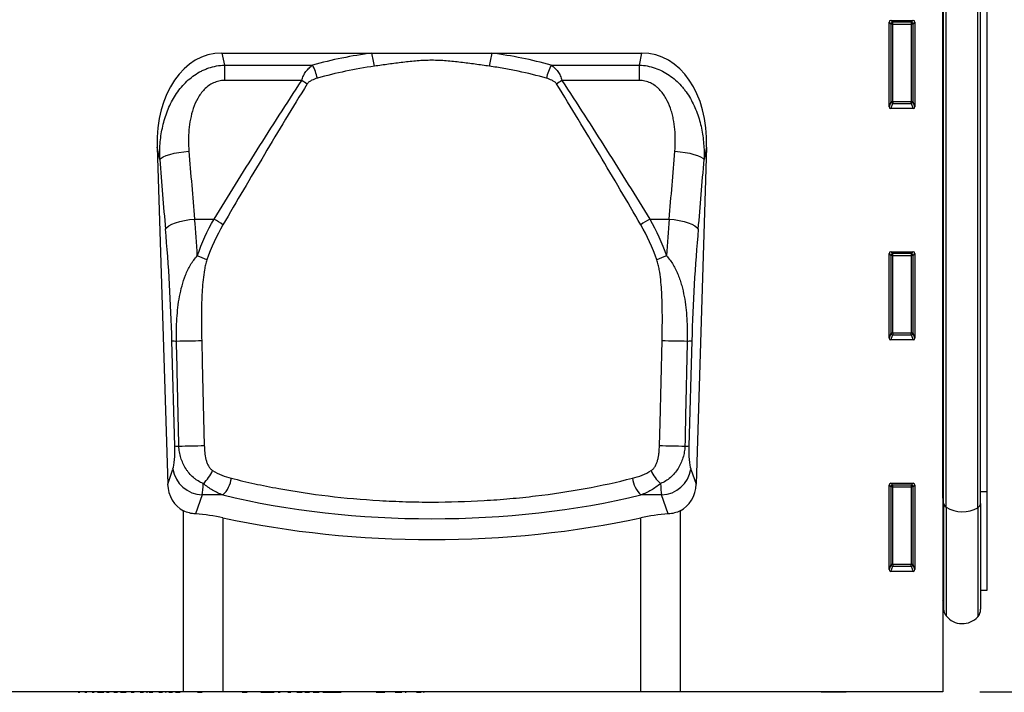
# Model space of a CAD drawing. Units: millimetres. Extents: x 75 to 2100, y 0 to 1460.
# Drawn here: x 1611 to 1877, y 1047 to 1229 of the extents above; entities that cross this region are included whole.
import ezdxf

# ---------------------------------------------------------------- set-up
doc = ezdxf.new("R2010")
doc.units = ezdxf.units.MM
doc.header["$LTSCALE"] = 5
doc.layers.get('0').update_dxf_attribs({"color": 1})
doc.layers.add('133534', color=7, linetype='Continuous')
doc.layers.add('DIMENSION', color=3, linetype='Continuous')
doc.styles.add('SLDTEXTSTYLE0', font='TXT', dxfattribs={"width": 0.605})
doc.dimstyles.new('SLDDIMSTYLE0', dxfattribs={"dimtxt": 17.5, "dimasz": 12.5, "dimexe": 0, "dimexo": 0.0625, "dimgap": 4.375, "dimtad": 1, "dimrnd": 1e-09, "dimzin": 12, "dimdsep": 46, "dimtxsty": 'SLDTEXTSTYLE0', "dimsah": 1, "dimcen": 0.09, "dimadec": 0, "dimazin": 3, "dimtfac": 1, "dimtofl": 0, "dimtmove": 0, "dimatfit": 3, "dimfxl": 0, "dimfrac": 2, "dimtolj": 1, "dimtzin": 12, "dimarcsym": 0})

# ---------------------------------------------------------------- blocks, each defined once
blk = doc.blocks.new('1033574-M_004__D_1')
at = {"layer": 'DIMENSION'}
for p, q in [((1881.62, 1322.62), (1942.62, 1322.62)), ((1937.62, 1322.62), (1937.62, 1047.62)), ((1870.62, 1047.62), (1942.62, 1047.62))]:
    blk.add_line(p, q, dxfattribs=at)
for points in [[(1937.62, 1322.62), (1935.7, 1310.12), (1939.54, 1310.12)], [(1937.62, 1047.62), (1939.54, 1060.12), (1935.7, 1060.12)]]:
    blk.add_solid(points, dxfattribs=at)
at = {"layer": 'DIMENSION', "insert": (1915.06, 1165.07), "char_height": 17.5, "attachment_point": 1, "rotation": 90, "style": 'SLDTEXTSTYLE0'}
blk.add_mtext('275', dxfattribs=at)
blk = doc.blocks.new('1033574-M_004_Front_view')
for p, q in [((552.55, 238.29), (552.55, -8)), ((552.57, 44.34), (552.57, 216.5)), ((552.8, 42.98), (552.8, 216.5)), ((553.48, 41.88), (553.48, 216.5)), ((562.03, 41.76), (562.03, 216.5)), ((562.8, 42.92), (562.8, 216.5)), ((564.55, 46.18), (564.55, 216.5)), ((538.05, 150.17), (538.05, 173.01)), ((538.05, 173.01), (538.55, 172.51)), ((538.55, 173.5), (544.56, 173.5)), ((539.05, 173), (538.55, 173.5)), ((544.06, 173), (539.05, 173)), ((539.05, 172.51), (539.05, 173)), ((544.56, 173.5), (544.06, 173)), ((544.06, 173), (544.06, 172.51)), ((544.55, 172.51), (545.05, 173.01)), ((545.05, 173.01), (545.05, 150.17)), ((538.55, 172.51), (538.55, 151.49)), ((539.05, 172.51), (538.55, 172.51)), ((539.05, 151.49), (539.05, 172.51)), ((539.05, 172.51), (544.06, 172.51)), ((544.55, 172.51), (544.06, 172.51)), ((544.06, 172.51), (544.06, 151.49)), ((544.55, 151.49), (544.55, 172.51)), ((357.82, 164.66), (398.34, 164.66)), ((357.82, 164.66), (358.49, 161.42)), ((398.34, 164.66), (430.77, 164.66)), ((430.77, 164.66), (471.29, 164.66)), ((470.62, 161.42), (471.29, 164.66)), ((358.49, 161.42), (382.31, 161.42)), ((358.49, 161.42), (358.49, 157.24)), ((446.8, 161.42), (470.62, 161.42)), ((470.62, 157.24), (470.62, 161.42)), ((379.41, 157.24), (358.49, 157.24)), ((470.62, 157.24), (449.7, 157.24)), ((538.55, 151.49), (538.05, 150.17)), ((538.52, 149.66), (539.05, 151.04)), ((544.58, 149.66), (538.52, 149.66)), ((539.05, 151.49), (538.55, 151.49)), ((539.05, 151.49), (539.05, 151.04)), ((544.06, 151.49), (539.05, 151.49)), ((539.05, 151.04), (544.06, 151.04)), ((544.55, 151.49), (544.06, 151.49)), ((544.06, 151.04), (544.06, 151.49)), ((544.06, 151.04), (544.58, 149.66)), ((545.05, 150.17), (544.55, 151.49)), ((340.34, 139.23), (343.18, 48.1)), ((341.04, 135.89), (340.34, 139.23)), ((488.76, 139.23), (485.93, 48.1)), ((488.76, 139.23), (488.07, 135.89)), ((350.47, 119.8), (355.71, 119.8)), ((473.4, 119.8), (478.64, 119.8)), ((538.05, 87.62), (538.05, 110.46)), ((538.05, 110.46), (538.55, 109.96)), ((538.55, 110.95), (544.56, 110.95)), ((539.05, 110.45), (538.55, 110.95)), ((538.55, 109.96), (538.55, 88.94)), ((539.05, 109.96), (538.55, 109.96)), ((544.06, 110.45), (539.05, 110.45)), ((539.05, 109.96), (539.05, 110.45)), ((539.05, 88.94), (539.05, 109.96)), ((539.05, 109.96), (544.06, 109.96)), ((544.56, 110.95), (544.06, 110.45)), ((544.06, 110.45), (544.06, 109.96)), ((544.06, 109.96), (544.06, 88.94)), ((544.55, 109.96), (544.06, 109.96)), ((544.55, 109.96), (545.05, 110.46)), ((544.55, 88.94), (544.55, 109.96)), ((545.05, 110.46), (545.05, 87.62)), ((538.55, 88.94), (538.05, 87.62)), ((538.52, 87.11), (539.05, 88.49)), ((539.05, 88.94), (538.55, 88.94)), ((539.05, 88.94), (539.05, 88.49)), ((544.06, 88.94), (539.05, 88.94)), ((539.05, 88.49), (544.06, 88.49)), ((544.06, 88.49), (544.06, 88.94)), ((544.55, 88.94), (544.06, 88.94)), ((544.06, 88.49), (544.58, 87.11)), ((545.05, 87.62), (544.55, 88.94)), ((345.13, 58.45), (344.34, 86.85)), ((484.77, 86.85), (483.98, 58.45)), ((544.58, 87.11), (538.52, 87.11)), ((343.18, 48.1), (344.61, 52.23)), ((484.5, 52.23), (485.93, 48.1)), ((538.05, 25.07), (538.05, 47.91)), ((538.05, 47.91), (538.55, 47.41)), ((538.55, 48.4), (544.56, 48.4)), ((539.05, 47.9), (538.55, 48.4)), ((544.06, 47.9), (539.05, 47.9)), ((539.05, 47.41), (539.05, 47.9)), ((544.56, 48.4), (544.06, 47.9)), ((544.06, 47.9), (544.06, 47.41)), ((544.55, 47.41), (545.05, 47.91)), ((545.05, 47.91), (545.05, 25.07)), ((352.49, 45.23), (350.7, 40.07)), ((358.08, 45.23), (352.49, 45.23)), ((476.62, 45.23), (471.02, 45.23)), ((478.41, 40.07), (476.62, 45.23)), ((538.55, 47.41), (538.55, 26.39)), ((539.05, 47.41), (538.55, 47.41)), ((539.05, 26.39), (539.05, 47.41)), ((539.05, 47.41), (544.06, 47.41)), ((544.55, 47.41), (544.06, 47.41)), ((544.06, 47.41), (544.06, 26.39)), ((544.55, 26.39), (544.55, 47.41)), ((562.8, 46.16), (564.55, 46.18)), ((564.55, 19.48), (564.55, 46.18)), ((552.57, 44.34), (552.55, 44.35)), ((552.57, 44.34), (552.57, 16.77)), ((552.8, 42.98), (552.8, 14.41)), ((562.8, 42.92), (562.8, 14.31)), ((347.47, -8), (347.47, 40.94)), ((481.64, 40.94), (481.64, -8)), ((553.48, 41.88), (553.48, 12.51)), ((562.03, 41.76), (562.03, 12.3)), ((358.12, 39.06), (358.12, -8)), ((470.99, -8), (470.99, 39.06)), ((538.55, 26.39), (538.05, 25.07)), ((538.52, 24.56), (539.05, 25.94)), ((544.58, 24.56), (538.52, 24.56)), ((539.05, 26.39), (538.55, 26.39)), ((539.05, 26.39), (539.05, 25.94)), ((544.06, 26.39), (539.05, 26.39)), ((539.05, 25.94), (544.06, 25.94)), ((544.06, 25.94), (544.06, 26.39)), ((544.55, 26.39), (544.06, 26.39)), ((544.06, 25.94), (544.58, 24.56)), ((545.05, 25.07), (544.55, 26.39)), ((562.8, 19.44), (564.55, 19.48)), ((552.55, 16.78), (552.57, 16.77)), ((347.47, -8), (-446.45, -8)), ((318.33, -8), (318.33, -8.11)), ((318.4, -8.1), (318.4, -8)), ((318.97, -8.1), (318.97, -8)), ((318.97, -8.1), (319.47, -8.1)), ((319.51, -8), (319.51, -8.11)), ((319.58, -8.1), (319.58, -8)), ((320.08, -8.1), (320.08, -8)), ((320.17, -8), (320.17, -8.11)), ((320.24, -8.1), (320.24, -8)), ((320.82, -8.1), (320.82, -8)), ((320.82, -8.1), (321.37, -8.1)), ((321.41, -8), (321.41, -8.11)), ((321.48, -8.1), (321.48, -8)), ((321.63, -8.11), (321.63, -8.1)), ((321.99, -8.1), (321.99, -8)), ((322.06, -8), (322.06, -8.11)), ((322.14, -8.1), (322.14, -8)), ((322.73, -8.11), (322.73, -8.1)), ((322.74, -8.1), (322.74, -8)), ((322.74, -8.1), (323.32, -8.1)), ((323.36, -8), (323.36, -8.11)), ((323.42, -8.11), (323.42, -8.1)), ((323.43, -8.1), (323.43, -8)), ((323.95, -8.1), (323.95, -8)), ((324.19, -8.1), (324.19, -8)), ((324.19, -8.1), (324.71, -8.1)), ((324.57, -8.11), (324.57, -8.1)), ((324.71, -8.1), (324.71, -8)), ((324.71, -8.1), (325.93, -8.1)), ((325.33, -8.11), (325.33, -8.1)), ((325.93, -8.1), (325.93, -8)), ((325.96, -8), (325.96, -8.11)), ((326.07, -8.1), (326.07, -8)), ((326.68, -8.1), (326.68, -8)), ((326.68, -8.1), (327.38, -8.1)), ((327.42, -8), (327.42, -8.11)), ((327.51, -8.1), (327.51, -8)), ((328.05, -8.1), (328.05, -8)), ((328.12, -8), (328.12, -8.11)), ((328.23, -8.1), (328.23, -8)), ((328.66, -8.1), (328.84, -8.1)), ((328.84, -8.1), (328.84, -8)), ((328.84, -8.1), (329.59, -8.1)), ((329.09, -8.11), (329.09, -8.1)), ((329.5, -8.13), (329.17, -8.13)), ((329.63, -8), (329.63, -8.11)), ((329.73, -8.1), (329.73, -8)), ((330.26, -8.1), (330.26, -8)), ((330.45, -8.1), (330.45, -8)), ((330.45, -8.1), (330.8, -8.1)), ((330.98, -8.13), (330.52, -8.13)), ((330.8, -8.1), (330.8, -8)), ((330.8, -8.1), (332, -8.1)), ((331.14, -8.11), (331.14, -8.1)), ((331.91, -8.13), (331.25, -8.13)), ((332, -8.1), (332, -8)), ((332.43, -8.1), (332.43, -8)), ((332.54, -8.11), (332.54, -8)), ((332.6, -8), (332.6, -8.11)), ((332.73, -8.1), (332.73, -8)), ((333.35, -8.1), (333.35, -8)), ((333.35, -8.1), (334.17, -8.1)), ((334.11, -8.13), (333.5, -8.13)), ((334.11, -8.13), (334.11, -8.1)), ((334.21, -8), (334.21, -8.11)), ((334.32, -8.1), (334.32, -8)), ((334.87, -8.1), (334.87, -8)), ((334.98, -8), (334.98, -8.11)), ((335.04, -8.1), (335.07, -8.1)), ((335.12, -8.1), (335.12, -8)), ((335.53, -8.11), (335.53, -8.1)), ((335.74, -8.1), (335.74, -8)), ((335.74, -8.1), (336.61, -8.1)), ((336.66, -8), (336.66, -8.11)), ((336.78, -8.1), (336.78, -8)), ((337.32, -8.1), (337.32, -8)), ((337.41, -8), (337.41, -8.11)), ((337.46, -8.1), (337.69, -8.1)), ((337.57, -8.1), (337.57, -8)), ((337.87, -8.11), (337.87, -8.1)), ((338.21, -8.1), (338.21, -8)), ((338.21, -8.1), (339.14, -8.1)), ((339.18, -8), (339.18, -8.11)), ((339.32, -8.1), (339.32, -8)), ((339.87, -8.1), (339.87, -8)), ((340.01, -8.1), (340.01, -8)), ((340.03, -8), (340.03, -8.11)), ((340.19, -8.1), (340.19, -8)), ((340.25, -8.11), (340.25, -8.1)), ((340.82, -8.1), (340.82, -8)), ((340.82, -8.1), (341.76, -8.1)), ((341.8, -8), (341.8, -8.11)), ((341.88, -8.11), (341.88, -8.1)), ((341.95, -8.1), (341.95, -8)), ((342.49, -8.1), (342.49, -8)), ((342.61, -8.1), (342.61, -8)), ((342.61, -8.1), (342.76, -8.1)), ((342.67, -8), (342.67, -8.11)), ((342.76, -8.1), (342.79, -8.1)), ((342.79, -8.11), (342.79, -8.1)), ((342.84, -8.1), (342.84, -8)), ((343.47, -8.1), (343.47, -8)), ((343.47, -8.1), (344.45, -8.1)), ((344.42, -8.11), (344.42, -8.1)), ((344.49, -8), (344.49, -8.11)), ((344.64, -8.1), (344.64, -8)), ((345.18, -8.1), (345.18, -8)), ((345.3, -8.1), (345.3, -8)), ((345.3, -8.1), (345.41, -8.1)), ((345.4, -8.11), (345.4, -8.1)), ((345.41, -8.1), (345.41, -8)), ((345.41, -8.1), (346.59, -8.1)), ((346.59, -8.1), (346.59, -8)), ((347.01, -8.1), (347.01, -8)), ((347.08, -8.11), (347.08, -8)), ((358.12, -8), (347.47, -8)), ((349.46, -8), (349.46, -8.11)), ((349.66, -8.1), (349.66, -8)), ((350.35, -8.1), (350.35, -8)), ((351.24, -8.1), (352.53, -8.1)), ((352.81, -8.1), (352.81, -8)), ((354.54, -8.1), (354.54, -8)), ((354.6, -8.11), (354.6, -8)), ((356.01, -8.1), (356.01, -8)), ((358.04, -8.1), (358.04, -8)), ((358.09, -8.11), (358.09, -8)), ((470.99, -8), (358.12, -8)), ((358.61, -8.1), (358.61, -8)), ((359.44, -8.1), (359.44, -8)), ((361.28, -8.1), (361.28, -8)), ((362.12, -8.1), (362.12, -8)), ((362.42, -8), (362.42, -8.11)), ((362.65, -8.1), (362.65, -8)), ((363.3, -8.1), (363.3, -8)), ((363.3, -8.1), (364.69, -8.1)), ((364.69, -8.1), (364.69, -8)), ((365.39, -8.1), (365.39, -8)), ((365.88, -8.1), (365.88, -8)), ((365.92, -8.11), (365.92, -8)), ((368.32, -8.1), (368.32, -8)), ((368.32, -8.1), (371.91, -8.1)), ((371.84, -8), (371.84, -8.11)), ((372.14, -8.1), (372.14, -8)), ((372.19, -8.1), (372.23, -8.1)), ((373, -8.1), (373, -8)), ((373, -8.1), (373.59, -8.1)), ((373.59, -8.1), (373.59, -8)), ((374.69, -8), (374.69, -8.11)), ((374.98, -8.1), (374.98, -8)), ((375.63, -8.1), (375.63, -8)), ((375.63, -8.1), (376.47, -8.1)), ((377.02, -8.1), (377.02, -8)), ((378.08, -8.1), (378.08, -8)), ((378.08, -8.1), (379.48, -8.1)), ((379.48, -8.1), (379.48, -8)), ((380.25, -8.1), (380.25, -8)), ((380.25, -8.1), (381.45, -8.1)), ((381.2, -8), (381.2, -8.11)), ((381.58, -8.1), (381.58, -8)), ((382.48, -8.1), (382.48, -8)), ((382.48, -8.1), (384.13, -8.1)), ((383.26, -8.11), (383.26, -8.1)), ((384.19, -8), (384.19, -8.11)), ((384.51, -8.1), (384.51, -8)), ((385.1, -8.1), (385.1, -8)), ((385.1, -8.1), (386.17, -8.1)), ((386.17, -8.1), (386.17, -8)), ((386.23, -8.11), (386.23, -8)), ((386.29, -8.1), (386.29, -8)), ((386.29, -8.1), (389.11, -8.1)), ((389.11, -8.1), (389.11, -8)), ((389.11, -8.1), (389.35, -8.1)), ((389.35, -8.1), (389.35, -8)), ((389.35, -8.1), (389.8, -8.1)), ((389.8, -8.1), (389.8, -8)), ((389.8, -8.1), (390.03, -8.1)), ((390.03, -8.1), (390.03, -8)), ((391.67, -8.1), (391.67, -8)), ((392.86, -8.1), (392.86, -8)), ((394.54, -8.1), (394.54, -8)), ((394.97, -8.1), (394.97, -8)), ((395.09, -8.11), (395.09, -8)), ((395.59, -8.1), (395.59, -8)), ((396.81, -8.1), (396.81, -8)), ((398.45, -8.1), (398.45, -8)), ((398.84, -8.1), (398.84, -8)), ((398.93, -8.11), (398.93, -8)), ((399.1, -8), (399.1, -8.11)), ((399.48, -8.1), (399.48, -8)), ((399.48, -8.1), (401.87, -8.1)), ((401.87, -8.1), (401.87, -8)), ((402.44, -8.11), (402.44, -8)), ((402.44, -8.1), (402.44, -8)), ((402.79, -8.1), (402.79, -8)), ((403.82, -8.1), (403.82, -8)), ((404.62, -8.1), (404.62, -8)), ((404.62, -8.1), (406.47, -8.1)), ((406.47, -8), (406.47, -8.11)), ((406.87, -8.1), (406.87, -8)), ((407.35, -8.1), (407.35, -8)), ((407.35, -8.1), (407.65, -8.1)), ((407.65, -8.1), (407.65, -8)), ((407.66, -8.11), (407.66, -8)), ((408.92, -8.1), (408.92, -8)), ((410.42, -8.1), (410.42, -8)), ((410.42, -8.1), (411.69, -8.1)), ((411.69, -8.1), (411.69, -8)), ((412.33, -8.1), (412.33, -8)), ((412.33, -8.1), (412.46, -8.1)), ((412.46, -8.11), (412.46, -8)), ((412.46, -8.1), (412.46, -8)), ((481.64, -8), (470.99, -8)), ((552.55, -8), (481.64, -8)), ((519.68, -8.1), (519.68, -8)), ((526.43, -8.1), (519.68, -8.1)), ((526.43, -8.1), (526.43, -8))]:
    blk.add_line(p, q)
at = {"flags": 128}
for points in [[(341.04, 135.89), (341.39, 136.25), (341.96, 136.61), (342.76, 136.96), (343.74, 137.28), (344.89, 137.57), (346.16, 137.81), (347.52, 138), (348.91, 138.13)], [(480.19, 138.13), (481.59, 138), (482.95, 137.81), (484.22, 137.57), (485.36, 137.28), (486.35, 136.96), (487.14, 136.61), (487.72, 136.25), (488.07, 135.89)], [(342.59, 117.07), (342.93, 117.52), (343.51, 117.97), (344.3, 118.4), (345.29, 118.79), (346.44, 119.14), (347.71, 119.43), (349.07, 119.65), (350.47, 119.8)], [(478.64, 119.8), (480.04, 119.65), (481.4, 119.43), (482.67, 119.14), (483.82, 118.79), (484.8, 118.4), (485.6, 117.97), (486.17, 117.52), (486.51, 117.07)], [(352.37, 86.98), (352.52, 80.98), (353.07, 58.58)], [(476.03, 58.58), (476.18, 64.58), (476.74, 86.98)]]:
    blk.add_lwpolyline(points, dxfattribs=at)
for centre, radius, start, end in [((539.06, 172.49), 0.511, 91.9981, 178.0019), ((544.04, 172.49), 0.511, 1.9981, 88.0019), ((370, 157.52), 29.23, 7.0283, 14.1225), ((459.11, 157.52), 29.23, 165.8775, 172.9717), ((368.19, 154.15), 15.88, 13.5133, 27.2293), ((460.92, 154.15), 15.88, 152.7707, 166.4867), ((362.9, 130.55), 31.38, 55.1147, 58.2587), ((466.21, 130.55), 31.38, 121.7413, 124.8853), ((539.07, 151.56), 0.519, 187.2498, 267.5041), ((544.04, 151.56), 0.519, 272.4959, 352.7502), ((347.27, 104.28), 17.67, 52.1271, 61.4632), ((481.84, 104.28), 17.67, 118.5368, 127.8729), ((343.73, 88.23), 22.86, 63.9135, 70.9476), ((485.38, 88.23), 22.86, 109.0524, 116.0865), ((539.06, 109.94), 0.511, 91.9981, 178.0019), ((544.04, 109.94), 0.511, 1.9981, 88.0019), ((539.07, 89.01), 0.519, 187.2498, 267.5041), ((544.04, 89.01), 0.519, 272.4959, 352.7502), ((345.3, 109.17), 22.34, 267.5384, 270.7101), ((344.97, 273.99), 187.16, 270.1839, 272.2652), ((484.14, 273.99), 187.16, 267.7348, 269.8161), ((483.81, 109.17), 22.34, 269.2899, 272.4616), ((345.75, 242.44), 184, 270.1448, 272.2824), ((483.36, 242.44), 184, 267.7176, 269.8552), ((346.02, 78.02), 19.58, 267.4093, 270.5679), ((483.09, 78.02), 19.58, 269.4321, 272.5907), ((352.8, 53.51), 8.29, 188.8703, 267.815), ((346.03, 55.88), 10.15, 311.8636, 336.3054), ((483.08, 55.88), 10.15, 203.6946, 228.1364), ((476.31, 53.51), 8.29, 272.185, 351.1297), ((352.8, 50.77), 7.66, 313.6329, 352.2678), ((476.31, 50.77), 7.66, 187.7322, 226.3671), ((539.06, 47.39), 0.511, 91.9981, 178.0019), ((544.04, 47.39), 0.511, 1.9981, 88.0019), ((552.4, 43.97), 0.404, 5.7656, 65.9021), ((554.19, 43.08), 1.39, 184.187, 239.2015), ((561.36, 43.04), 1.45, 297.5226, 355.082), ((557.86, 49.11), 8.46, 238.8012, 299.5401), ((539.07, 26.46), 0.519, 187.2498, 267.5041), ((544.04, 26.46), 0.519, 272.4959, 352.7502), ((552, 16.2), 0.8, 0, 45.2649), ((555.8, 14.41), 3, 180, 219.2428), ((559.8, 14.31), 3, 317.8848, 0), ((557.85, 16.08), 5.64, 219.2428, 317.8848)]:
    blk.add_arc(centre, radius, start, end)
for centre, major_axis, ratio, start_param, end_param in [((538.56, 172.99), (-0.364, 0.364), 0.970288, 5.512866, 7.053504), ((544.55, 172.99), (0.364, 0.364), 0.970288, 5.512866, 7.053504), ((360.75, 136.37), (5.81, -27.99), 0.699615, 2.997421, 4.466903), ((414.55, 43.14), (0, 122.59), 0.999992, 0.132623, 0.26616), ((414.55, 43.14), (0, 122.59), 0.999992, 6.017025, 6.150562), ((468.36, 136.37), (-5.81, -27.99), 0.699615, 1.816282, 3.285764), ((538.56, 150.21), (-0.198, -0.523), 0.894952, 5.112156, 6.6095), ((544.55, 150.21), (0.198, -0.523), 0.894952, 5.956871, 7.454214), ((390.87, 212.11), (-9.81, 305.58), 0.176236, 1.817236, 1.881406), ((398.75, 212.36), (-9.83, 297.58), 0.180964, 1.816918, 1.881087), ((430.36, 212.36), (9.83, 297.58), 0.180964, 4.402098, 4.466267), ((438.24, 212.11), (9.81, 305.58), 0.176236, 4.40178, 4.465949), ((335.93, 88.7), (-2.94, 100), 0.162163, 4.92061, 5.02389), ((493.17, 88.7), (2.94, 100), 0.162163, 1.259296, 1.362576), ((328.06, 88.45), (-2.95, 92), 0.176236, 4.689279, 5.022998), ((501.05, 88.45), (2.95, 92), 0.176236, 1.260187, 1.593906), ((538.56, 110.44), (-0.364, 0.364), 0.970288, 5.512866, 7.053504), ((544.55, 110.44), (0.364, 0.364), 0.970288, 5.512866, 7.053504), ((538.56, 87.66), (-0.198, -0.523), 0.894952, 5.112156, 6.6095), ((544.55, 87.66), (0.198, -0.523), 0.894952, 5.956871, 7.454214), ((343.89, 58.58), (-0.22, 7), 0.176236, 3.572268, 4.689279), ((485.22, 58.58), (0.22, 7), 0.176236, 1.593906, 2.710917), ((351.28, 49), (-2.93, -8.43), 0.896705, 5.115532, 6.163691), ((351.77, 58.82), (-0.22, 15), 0.082308, 3.576722, 3.936291), ((477.34, 58.82), (0.22, 15), 0.082308, 2.346894, 2.706463), ((477.83, 49), (2.93, -8.43), 0.896705, 0.119494, 1.167654), ((538.56, 47.89), (-0.364, 0.364), 0.970288, 5.512866, 7.053504), ((544.55, 47.89), (0.364, 0.364), 0.970288, 5.512866, 7.053504), ((414.55, 95.84), (122.35, 0), 0.466308, 4.232673, 5.192105), ((347.47, 28.51), (25, 0), 0.466308, 1.13082, 1.44143), ((481.64, 28.51), (25, 0), 0.466308, 1.700163, 2.010772), ((414.55, 94.96), (132.5, 0), 0.466308, 4.272413, 5.152365), ((538.56, 25.11), (-0.198, -0.523), 0.894952, 5.112156, 6.6095), ((544.55, 25.11), (0.198, -0.523), 0.894952, 5.956871, 7.454214)]:
    blk.add_ellipse(centre, major_axis=major_axis, ratio=ratio, start_param=start_param, end_param=end_param)
for points, knots in [([(430.1, 161.1), (428.81, 161.28), (427.53, 161.46), (424.95, 161.82), (423.65, 162), (421.06, 162.31), (419.76, 162.45), (417.15, 162.65), (415.84, 162.7), (413.21, 162.7), (411.91, 162.64), (409.31, 162.45), (408.01, 162.31), (405.43, 162), (404.14, 161.82), (401.57, 161.46), (400.29, 161.28), (399.01, 161.1)], [0, 0, 0, 0, 0.125, 0.125, 0.25, 0.25, 0.375, 0.375, 0.5, 0.5, 0.625, 0.625, 0.75, 0.75, 0.875, 0.875, 1, 1, 1, 1]), ([(341.04, 135.89), (340.99, 137.32), (341.02, 138.74), (341.25, 141.58), (341.45, 142.98), (341.89, 145.08), (342.06, 145.77), (342.46, 147.15), (342.68, 147.83), (343.17, 149.17), (343.45, 149.83), (344.05, 151.14), (344.38, 151.77), (345.1, 153.01), (345.49, 153.61), (346.32, 154.77), (346.77, 155.34), (348.2, 156.94), (349.26, 157.89), (351.04, 159.11), (351.66, 159.47), (352.61, 159.96), (352.94, 160.11), (353.6, 160.39), (353.94, 160.51), (354.96, 160.86), (355.65, 161.04), (357.05, 161.31), (357.77, 161.39), (358.49, 161.42)], [0, 0, 0, 0, 0.125, 0.125, 0.25, 0.25, 0.3125, 0.3125, 0.375, 0.375, 0.4375, 0.4375, 0.5, 0.5, 0.5625, 0.5625, 0.625, 0.625, 0.75, 0.75, 0.8125, 0.8125, 0.84375, 0.84375, 0.875, 0.875, 0.9375, 0.9375, 1, 1, 1, 1]), ([(379.41, 157.24), (379.52, 157.7), (379.67, 158.13), (379.96, 158.74), (380.07, 158.94), (380.29, 159.31), (380.41, 159.49), (380.79, 160.01), (381.07, 160.33), (381.66, 160.91), (381.98, 161.17), (382.31, 161.42)], [0, 0, 0, 0, 0.25, 0.25, 0.375, 0.375, 0.5, 0.5, 0.75, 0.75, 1, 1, 1, 1]), ([(445.48, 157.86), (442.98, 158.57), (440.45, 159.2), (436.6, 160.01), (435.3, 160.26), (432.71, 160.72), (431.41, 160.92), (430.1, 161.1)], [0, 0, 0, 0, 0.5, 0.5, 0.75, 0.75, 1, 1, 1, 1]), ([(446.8, 161.42), (447.13, 161.18), (447.44, 160.91), (448.04, 160.33), (448.32, 160.01), (448.83, 159.32), (449.05, 158.94), (449.44, 158.12), (449.59, 157.7), (449.7, 157.24)], [0, 0, 0, 0, 0.25, 0.25, 0.5, 0.5, 0.75, 0.75, 1, 1, 1, 1]), ([(470.62, 161.42), (472.06, 161.36), (473.47, 161.09), (475.53, 160.39), (476.19, 160.11), (477.47, 159.46), (478.09, 159.09), (479.88, 157.86), (480.94, 156.9), (482.14, 155.56), (482.37, 155.28), (482.82, 154.72), (483.04, 154.43), (483.66, 153.55), (484.04, 152.95), (484.75, 151.72), (485.08, 151.09), (485.68, 149.79), (485.96, 149.13), (486.7, 147.1), (487.08, 145.73), (487.66, 142.96), (487.86, 141.56), (488.09, 138.74), (488.12, 137.32), (488.07, 135.89)], [0, 0, 0, 0, 0.125, 0.125, 0.1875, 0.1875, 0.25, 0.25, 0.375, 0.375, 0.40625, 0.40625, 0.4375, 0.4375, 0.5, 0.5, 0.5625, 0.5625, 0.625, 0.625, 0.75, 0.75, 0.875, 0.875, 1, 1, 1, 1]), ([(358.49, 157.24), (358.23, 157.24), (357.98, 157.23), (357.47, 157.17), (356.97, 157.09), (356.48, 156.95), (356, 156.79), (355.76, 156.69), (355.07, 156.37), (354.63, 156.12), (353.82, 155.52), (353.43, 155.18), (352.73, 154.47), (352.41, 154.08), (351.82, 153.28), (351.55, 152.85), (350.81, 151.54), (350.41, 150.63), (349.76, 148.74), (349.52, 147.79), (349.14, 145.87), (349.01, 144.91), (348.75, 142.02), (348.76, 140.08), (348.91, 138.13)], [0, 0, 0, 0, 0.03125, 0.03125, 0.0625, 0.09375, 0.09375, 0.125, 0.125, 0.1875, 0.1875, 0.25, 0.25, 0.3125, 0.3125, 0.375, 0.375, 0.5, 0.5, 0.625, 0.625, 0.75, 0.75, 1, 1, 1, 1]), ([(355.71, 119.8), (359.53, 126.01), (363.42, 132.24), (371.31, 144.72), (375.33, 150.98), (379.41, 157.24)], [0, 0, 0, 0, 0.5, 0.5, 1, 1, 1, 1]), ([(383.63, 157.86), (383.11, 157.71), (382.6, 157.54), (381.87, 157.18), (381.64, 157.05), (381.31, 156.8), (381.2, 156.71), (381.01, 156.52), (380.92, 156.42), (380.85, 156.3)], [0, 0, 0, 0, 0.5, 0.5, 0.75, 0.75, 0.875, 0.875, 1, 1, 1, 1]), ([(448.26, 156.3), (448.19, 156.41), (448.1, 156.52), (447.91, 156.71), (447.8, 156.8), (447.48, 157.04), (447.24, 157.18), (446.51, 157.54), (446, 157.71), (445.48, 157.86)], [0, 0, 0, 0, 0.125, 0.125, 0.25, 0.25, 0.5, 0.5, 1, 1, 1, 1]), ([(449.7, 157.24), (453.78, 150.98), (457.79, 144.72), (465.69, 132.24), (469.58, 126.01), (473.4, 119.8)], [0, 0, 0, 0, 0.5, 0.5, 1, 1, 1, 1]), ([(480.19, 138.13), (480.35, 140.08), (480.36, 142.03), (480.1, 144.94), (479.96, 145.91), (479.68, 147.35), (479.56, 147.84), (479.31, 148.79), (479.16, 149.27), (478.68, 150.67), (478.29, 151.57), (477.55, 152.87), (477.27, 153.3), (476.68, 154.1), (476.36, 154.48), (475.84, 155.02), (475.65, 155.19), (475.27, 155.52), (475.07, 155.68), (474.46, 156.13), (474.03, 156.38), (473.34, 156.7), (473.1, 156.79), (472.62, 156.96), (472.37, 157.02), (471.63, 157.19), (471.13, 157.24), (470.62, 157.24)], [0, 0, 0, 0, 0.25, 0.25, 0.375, 0.375, 0.4375, 0.4375, 0.5, 0.5, 0.625, 0.625, 0.6875, 0.6875, 0.75, 0.75, 0.78125, 0.78125, 0.8125, 0.8125, 0.875, 0.875, 0.90625, 0.90625, 0.9375, 0.9375, 1, 1, 1, 1]), ([(380.85, 156.3), (376.93, 149.93), (373.08, 143.56), (365.51, 130.87), (361.78, 124.54), (358.12, 118.23)], [0, 0, 0, 0, 0.5, 0.5, 1, 1, 1, 1]), ([(470.99, 118.23), (467.33, 124.54), (463.6, 130.87), (456.03, 143.56), (452.18, 149.93), (448.26, 156.3)], [0, 0, 0, 0, 0.5, 0.5, 1, 1, 1, 1]), ([(345.57, 86.83), (345.53, 88.86), (345.56, 90.88), (345.81, 94.91), (346.03, 96.9), (346.57, 99.85), (346.79, 100.82), (347.32, 102.75), (347.63, 103.7), (348.39, 105.59), (348.83, 106.53), (349.62, 107.85), (349.9, 108.27), (350.51, 109.09), (350.83, 109.47), (351.19, 109.84)], [0, 0, 0, 0, 0.25, 0.25, 0.5, 0.5, 0.625, 0.625, 0.75, 0.75, 0.875, 0.875, 0.9375, 0.9375, 1, 1, 1, 1]), ([(477.92, 109.84), (478.27, 109.48), (478.6, 109.09), (479.2, 108.28), (479.48, 107.86), (480, 106.99), (480.24, 106.54), (480.69, 105.62), (480.89, 105.16), (481.27, 104.21), (481.45, 103.73), (481.77, 102.77), (481.91, 102.29), (482.31, 100.84), (482.53, 99.86), (482.9, 97.89), (483.05, 96.9), (483.28, 94.91), (483.36, 93.9), (483.55, 90.88), (483.58, 88.86), (483.54, 86.83)], [0, 0, 0, 0, 0.0625, 0.0625, 0.125, 0.125, 0.1875, 0.1875, 0.25, 0.25, 0.3125, 0.3125, 0.375, 0.375, 0.5, 0.5, 0.625, 0.625, 0.75, 0.75, 1, 1, 1, 1]), ([(353.78, 108.76), (353.63, 108.33), (353.51, 107.9), (353.3, 107.01), (353.2, 106.56), (352.96, 105.21), (352.84, 104.31), (352.54, 101.59), (352.44, 99.77), (352.31, 96.12), (352.29, 94.29), (352.3, 90.63), (352.32, 88.8), (352.37, 86.98)], [0, 0, 0, 0, 0.0625, 0.0625, 0.125, 0.125, 0.25, 0.25, 0.5, 0.5, 0.75, 0.75, 1, 1, 1, 1]), ([(476.74, 86.98), (476.78, 88.8), (476.81, 90.63), (476.82, 94.29), (476.8, 96.11), (476.7, 98.85), (476.66, 99.76), (476.54, 101.59), (476.47, 102.5), (476.27, 104.32), (476.15, 105.23), (475.9, 106.57), (475.81, 107.01), (475.6, 107.9), (475.48, 108.33), (475.33, 108.76)], [0, 0, 0, 0, 0.25, 0.25, 0.5, 0.5, 0.625, 0.625, 0.75, 0.75, 0.875, 0.875, 0.9375, 0.9375, 1, 1, 1, 1]), ([(346.21, 58.44), (346.09, 63.77), (345.97, 69.1), (345.85, 74.43), (345.76, 78.56), (345.66, 82.7), (345.57, 86.83)], [0, 0, 0, 0, 0.016, 0.016, 0.016, 0.02841124, 0.02841124, 0.02841124, 0.02841124]), ([(483.54, 86.83), (483.42, 81.5), (483.3, 76.17), (483.18, 70.84), (483.09, 66.7), (482.99, 62.57), (482.9, 58.44)], [0, 0, 0, 0, 0.016, 0.016, 0.016, 0.02841124, 0.02841124, 0.02841124, 0.02841124]), ([(353.07, 58.58), (353.09, 57.95), (353.13, 57.32), (353.26, 56.06), (353.36, 55.44), (353.59, 54.54), (353.68, 54.24), (353.89, 53.66), (354.02, 53.38), (354.24, 52.98), (354.32, 52.86), (354.48, 52.61), (354.58, 52.49), (354.86, 52.15), (355.08, 51.96), (355.32, 51.81)], [0, 0, 0, 0, 0.25, 0.25, 0.5, 0.5, 0.625, 0.625, 0.75, 0.75, 0.8125, 0.8125, 0.875, 0.875, 1, 1, 1, 1]), ([(473.79, 51.81), (474.03, 51.96), (474.25, 52.16), (474.63, 52.6), (474.8, 52.85), (475.09, 53.38), (475.22, 53.66), (475.43, 54.24), (475.52, 54.54), (475.67, 55.15), (475.74, 55.46), (475.84, 56.07), (475.88, 56.38), (475.98, 57.32), (476.02, 57.95), (476.03, 58.58)], [0, 0, 0, 0, 0.125, 0.125, 0.25, 0.25, 0.375, 0.375, 0.5, 0.5, 0.625, 0.625, 0.75, 0.75, 1, 1, 1, 1]), ([(352.8, 48.33), (352.32, 48.5), (351.85, 48.73), (351.18, 49.13), (350.96, 49.27), (350.54, 49.59), (350.33, 49.76), (349.73, 50.28), (349.36, 50.66), (348.84, 51.28), (348.67, 51.49), (348.36, 51.92), (348.21, 52.15), (347.78, 52.83), (347.53, 53.3), (347.09, 54.27), (346.9, 54.76), (346.58, 55.78), (346.45, 56.3), (346.28, 57.36), (346.22, 57.89), (346.21, 58.44)], [0, 0, 0, 0, 0.125, 0.125, 0.1875, 0.1875, 0.25, 0.25, 0.375, 0.375, 0.4375, 0.4375, 0.5, 0.5, 0.625, 0.625, 0.75, 0.75, 0.875, 0.875, 1, 1, 1, 1]), ([(482.9, 58.44), (482.88, 57.89), (482.83, 57.36), (482.66, 56.31), (482.53, 55.8), (482.22, 54.78), (482.03, 54.28), (481.58, 53.3), (481.33, 52.83), (480.76, 51.92), (480.45, 51.49), (479.75, 50.66), (479.38, 50.28), (478.59, 49.59), (478.16, 49.27), (477.26, 48.73), (476.79, 48.5), (476.31, 48.33)], [0, 0, 0, 0, 0.125, 0.125, 0.25, 0.25, 0.375, 0.375, 0.5, 0.5, 0.625, 0.625, 0.75, 0.75, 0.875, 0.875, 1, 1, 1, 1]), ([(355.32, 51.81), (356.11, 51.31), (356.93, 50.91), (358.62, 50.24), (359.49, 49.97), (360.39, 49.74)], [0, 0, 0, 0, 0.5, 0.5, 1, 1, 1, 1]), ([(468.72, 49.74), (469.61, 49.97), (470.49, 50.24), (472.18, 50.91), (473, 51.31), (473.79, 51.81)], [0, 0, 0, 0, 0.5, 0.5, 1, 1, 1, 1]), ([(358.08, 45.23), (357.12, 45.58), (356.2, 46), (354.44, 47.02), (353.6, 47.62), (352.8, 48.33)], [0, 0, 0, 0, 0.5, 0.5, 1, 1, 1, 1]), ([(360.39, 49.74), (362.45, 49.22), (364.55, 48.72), (368.82, 47.8), (370.99, 47.36), (377.55, 46.16), (382.01, 45.49), (391.08, 44.41), (395.69, 43.99), (401.57, 43.65), (402.75, 43.59), (405.12, 43.48), (406.31, 43.44), (409.86, 43.33), (412.22, 43.3), (419.3, 43.3), (423.99, 43.44), (430.98, 43.85), (433.31, 44.02), (436.79, 44.33), (437.94, 44.44), (440.26, 44.68), (441.41, 44.81), (447.16, 45.5), (451.63, 46.17), (460.35, 47.77), (464.59, 48.69), (468.72, 49.74)], [0, 0, 0, 0, 0.0625, 0.0625, 0.125, 0.125, 0.25, 0.25, 0.375, 0.375, 0.40625, 0.40625, 0.4375, 0.4375, 0.5, 0.5, 0.625, 0.625, 0.6875, 0.6875, 0.71875, 0.71875, 0.75, 0.75, 0.875, 0.875, 1, 1, 1, 1]), ([(476.31, 48.33), (475.51, 47.62), (474.67, 47.02), (472.91, 46), (471.99, 45.58), (471.02, 45.23)], [0, 0, 0, 0, 0.5, 0.5, 1, 1, 1, 1]), ([(350.7, 40.07), (350.14, 40.11), (349.59, 40.2), (348.51, 40.49), (347.98, 40.69), (347.47, 40.94)], [0, 0, 0, 0, 0.5, 0.5, 1, 1, 1, 1]), ([(481.64, 40.94), (481.13, 40.69), (480.61, 40.49), (479.53, 40.2), (478.97, 40.11), (478.41, 40.07)], [0, 0, 0, 0, 0.5, 0.5, 1, 1, 1, 1])]:
    blk.add_open_spline(points, degree=3, knots=knots)
for points in [[(399.01, 161.1), (393.77, 160.37), (388.64, 159.29), (383.63, 157.86)], [(351.19, 109.84), (352.4, 113.33), (353.9, 116.65), (355.71, 119.8)], [(473.4, 119.8), (475.2, 116.65), (476.71, 113.33), (477.92, 109.84)], [(358.12, 118.23), (356.38, 115.23), (354.94, 112.08), (353.78, 108.76)], [(475.33, 108.76), (474.17, 112.08), (472.72, 115.23), (470.99, 118.23)]]:
    blk.add_open_spline(points, degree=3)

msp = doc.modelspace()

# ---------------------------------------------------------------- block references
at = {"layer": '133534'}
msp.add_blockref('1033574-M_004_Front_view', (1308.065, 1055.618), dxfattribs=at)

# ---------------------------------------------------------------- dimensions: what is measured, and where the dimension line sits
at = {"layer": 'DIMENSION'}
dim = msp.add_linear_dim(base=(1937.619, 1047.618), p1=(1871.619, 1322.618), p2=(1860.619, 1047.618), angle=90, dimstyle='SLDDIMSTYLE0', dxfattribs=at)
dim.commit()
dim.dimension.update_dxf_attribs({"geometry": '1033574-M_004__D_1', "text_midpoint": (1937.619, 1185.118), "dimtype": 160})

doc.saveas('drawing.dxf')
